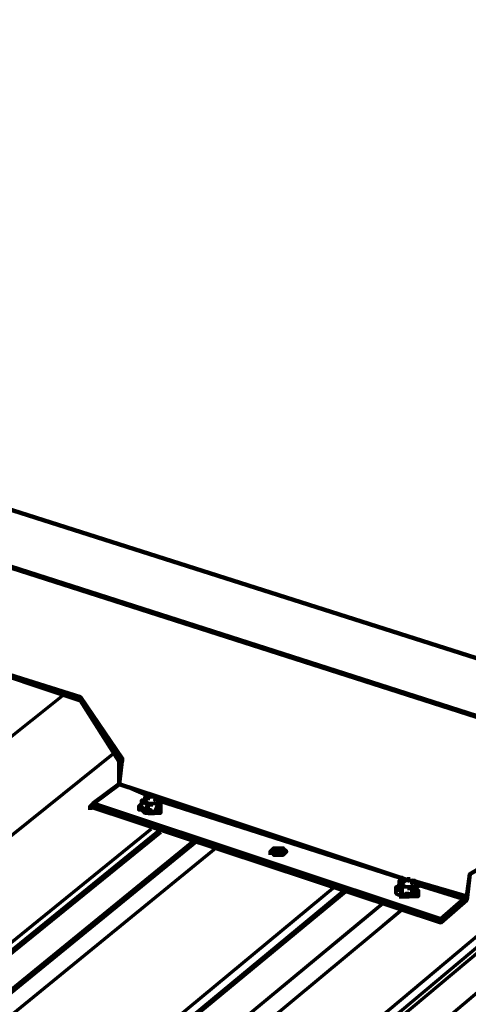
# Paper-space layout 'PF-03-R' of a CAD drawing. Units: inches. Extents: x 0.2 to 8, y 0.3 to 10.5.
# Drawn here: x 5.9 to 6.1, y 7.2 to 7.7 of the extents above; entities that cross this region are included whole.
import ezdxf

# ---------------------------------------------------------------- set-up
doc = ezdxf.new("R2010")
doc.units = ezdxf.units.IN
doc.header["$MEASUREMENT"] = 0
doc.layers.add('', color=7, linetype='Continuous')
doc.layers.add('TEXT', color=4, linetype='Continuous')
doc.styles.add('ROMANS', font='ROMANS.shx')
doc.dimstyles.new('RH_dim', dxfattribs={"dimscale": 4, "dimtxt": 0.078125, "dimasz": 0.09375, "dimexe": 0.06, "dimexo": 0.06, "dimgap": 0.046875, "dimtad": 1, "dimdec": 4, "dimzin": 3, "dimdsep": 46, "dimlunit": 4, "dimtxsty": 'ROMANS', "dimcen": 0.125, "dimdle": 5, "dimclrd": 2, "dimclre": 2, "dimclrt": 256, "dimadec": 0, "dimazin": 0, "dimtfac": 0.25, "dimtdec": 4, "dimtmove": 2, "dimatfit": 3, "dimfxl": 1, "dimfrac": 2, "dimtolj": 1, "dimtzin": 0, "dimarcsym": 0})

# ---------------------------------------------------------------- blocks, each defined once
blk = doc.blocks.new('A$C57F94E87')
at = {"layer": '', "color": 3, "linetype": 'Continuous', "lineweight": 211}
for p, q in [((5.665, 4.62333, 0), (5.665, 4.625, 0)), ((5.70167, 4.57333, 0), (5.69, 4.57833, 0)), ((5.765, 4.545, 0), (5.76333, 4.545, 0)), ((5.77167, 4.545, 0), (5.77, 4.54333, 0)), ((5.865, 4.52, 0), (5.865, 4.52167, 0))]:
    blk.add_line(p, q, dxfattribs=at)
at = {"layer": '', "color": 3, "linetype": 'Continuous', "lineweight": 70}
for p, q in [((5.68333, 4.59667, 0), (4.89167, 3.96, 0)), ((5.70167, 4.55667, 0), (4.94167, 3.94, 0)), ((5.70667, 4.55667, 0), (4.94667, 3.93833, 0)), ((5.62, 4.485, 0), (5.70667, 4.555, 0)), ((5.725, 4.55167, 0), (4.965, 3.93167, 0)), ((4.96667, 3.93167, 0), (5.725, 4.55, 0)), ((5.735, 4.54667, 0), (4.97667, 3.92667, 0)), ((5.92333, 4.54, 0), (5.12667, 3.87, 0)), ((5.78, 4.41667, 0), (5.925, 4.53833, 0)), ((5.94333, 4.53333, 0), (5.14667, 3.86167, 0)), ((5.79667, 4.52667, 0), (5.04333, 3.90167, 0)), ((5.80167, 4.525, 0), (5.04667, 3.9, 0)), ((5.67, 4.415, 0), (5.80333, 4.525, 0)), ((5.835, 4.52667, 0), (5.835, 4.525, 0))]:
    blk.add_line(p, q, dxfattribs=at)
at = {"layer": '', "color": 3, "linetype": 'Continuous', "lineweight": 211, "elevation": 0}
for points in [[(7.55833, 4.10667), (3.23833, 5.485), (3.23833, 5.48667)], [(3.25167, 5.385), (3.25333, 5.385), (3.235, 5.41333), (3.23333, 5.41167), (3.21167, 5.42), (3.20833, 5.47), (7.55833, 4.07333), (3.21, 5.46833), (3.21333, 5.42), (3.21333, 5.42)], [(5.58, 4.62667), (5.605, 4.64333), (5.665, 4.62333), (5.665, 4.625), (5.60667, 4.64333), (5.58, 4.62667), (5.57833, 4.615), (5.55, 4.62333), (5.42333, 4.665)], [(5.685, 4.59333), (5.685, 4.59167), (5.665, 4.62333), (5.665, 4.625), (5.68667, 4.59333), (5.68667, 4.59167)], [(5.705, 4.57167), (5.835, 4.53), (5.705, 4.57333), (5.685, 4.58), (5.67167, 4.57), (5.67167, 4.56833), (5.67, 4.56833), (5.85167, 4.50833), (5.85167, 4.51), (5.85167, 4.50833), (5.865, 4.52), (5.83833, 4.52833)], [(5.685, 4.58), (5.685, 4.58), (5.685, 4.58)], [(5.67, 4.56667), (5.67, 4.56833), (5.67167, 4.57), (5.85167, 4.51), (5.865, 4.52167), (5.83667, 4.53)], [(5.69833, 4.56667), (5.7, 4.565), (5.70333, 4.565), (5.705, 4.56667)], [(5.975, 4.485), (5.97833, 4.49833), (5.95667, 4.53), (5.895, 4.55), (5.86667, 4.53333), (5.865, 4.52167), (5.865, 4.52), (5.86667, 4.53333), (5.895, 4.55), (5.895, 4.54833)], [(5.76333, 4.54333), (5.76333, 4.545), (5.765, 4.54667), (5.76833, 4.54667), (5.77, 4.54667), (5.77167, 4.545), (5.77, 4.545), (5.77, 4.54333), (5.765, 4.54333), (5.765, 4.545), (5.76833, 4.545), (5.77, 4.545), (5.77, 4.54333), (5.77, 4.545)], [(5.83, 4.52167), (5.83167, 4.52167), (5.83167, 4.52333), (5.83, 4.52333)], [(5.83167, 4.52167), (5.835, 4.52167), (5.83667, 4.52333)]]:
    blk.add_lwpolyline(points, dxfattribs=at)
at = {"layer": '', "color": 3, "linetype": 'Continuous', "lineweight": 70, "elevation": 0}
for points in [[(5.65667, 4.62667), (4.845, 3.97833), (5.65667, 4.62667)], [(5.7, 4.575), (5.7, 4.57333), (5.69833, 4.57333), (5.69833, 4.57167), (5.69833, 4.57), (5.7, 4.57), (5.7, 4.56833), (5.7, 4.56667), (5.70167, 4.56667), (5.7, 4.56667), (5.70333, 4.565), (5.705, 4.56667), (5.705, 4.565), (5.70167, 4.565), (5.69833, 4.565), (5.69667, 4.56667), (5.695, 4.56667), (5.69667, 4.56833), (5.69833, 4.56667), (5.7, 4.56667), (5.7, 4.565)], [(5.70167, 4.575), (5.70167, 4.57333), (5.705, 4.57333), (5.7, 4.57333), (5.69833, 4.57333), (5.69833, 4.57167), (5.69833, 4.57333), (5.7, 4.57333), (5.69833, 4.57167), (5.69667, 4.57167), (5.69667, 4.56833), (5.69667, 4.57167), (5.69667, 4.56833), (5.69667, 4.57167), (5.69667, 4.56833), (5.69667, 4.57167), (5.69667, 4.56833), (5.695, 4.56667), (5.69667, 4.56667), (5.695, 4.56667), (5.69667, 4.56833), (5.695, 4.56667), (5.69667, 4.56667), (5.695, 4.56667), (5.69667, 4.56833), (5.695, 4.56667), (5.69667, 4.56667), (5.69833, 4.565), (5.69667, 4.56667), (5.69833, 4.565), (5.69667, 4.56667), (5.69833, 4.565), (5.70167, 4.565), (5.69833, 4.565), (5.70167, 4.565), (5.69833, 4.565), (5.70167, 4.565), (5.69833, 4.565), (5.70167, 4.565), (5.705, 4.565), (5.70167, 4.565), (5.705, 4.565), (5.70167, 4.565), (5.70667, 4.565), (5.70167, 4.565), (5.705, 4.565), (5.70667, 4.565), (5.705, 4.565), (5.70667, 4.565), (5.705, 4.565), (5.70667, 4.565), (5.70667, 4.56833), (5.70667, 4.56667), (5.70667, 4.565), (5.70667, 4.56833), (5.70667, 4.56667), (5.70667, 4.56833), (5.70667, 4.565), (5.70667, 4.56667), (5.70667, 4.565), (5.70667, 4.56833), (5.70667, 4.57167), (5.70667, 4.57), (5.705, 4.57), (5.7, 4.57), (5.69833, 4.56667), (5.69833, 4.565), (5.69667, 4.56667), (5.695, 4.56667), (5.69667, 4.56833), (5.69667, 4.57167), (5.69833, 4.57), (5.69833, 4.57333), (5.69833, 4.57167), (5.7, 4.57), (5.70167, 4.57), (5.705, 4.57), (5.705, 4.56833), (5.70667, 4.56833), (5.70667, 4.56667), (5.70667, 4.56833), (5.70667, 4.56667), (5.70667, 4.56833), (5.70667, 4.56667), (5.70667, 4.56833), (5.70667, 4.56667), (5.705, 4.565), (5.70667, 4.56667), (5.705, 4.565), (5.70667, 4.56667), (5.705, 4.565), (5.70667, 4.56667), (5.70667, 4.56833), (5.705, 4.56667), (5.705, 4.57), (5.705, 4.56667)], [(5.69833, 4.565), (5.69667, 4.56667), (5.69833, 4.565), (5.69667, 4.56667), (5.69833, 4.565), (5.69667, 4.56667), (5.69833, 4.565), (5.70167, 4.565), (5.69833, 4.565), (5.70167, 4.565), (5.69833, 4.565), (5.70167, 4.565), (5.705, 4.565), (5.70167, 4.565), (5.705, 4.565), (5.70167, 4.565), (5.705, 4.565), (5.70167, 4.565), (5.69833, 4.565), (5.69667, 4.56667), (5.695, 4.56833), (5.69667, 4.57), (5.695, 4.56833), (5.695, 4.56667)], [(5.69667, 4.56833), (5.69667, 4.57), (5.69667, 4.56833), (5.69667, 4.57), (5.695, 4.56833)], [(5.69667, 4.57167), (5.69833, 4.57167), (5.7, 4.57333), (5.69833, 4.57167), (5.7, 4.57333), (5.69833, 4.57167), (5.7, 4.57333), (5.7, 4.57167)], [(5.69833, 4.57333), (5.69833, 4.57167), (5.69833, 4.57333), (5.69833, 4.57167), (5.7, 4.57333), (5.70333, 4.57333), (5.705, 4.57167), (5.705, 4.57), (5.705, 4.57167), (5.70333, 4.57333), (5.7, 4.57333), (5.69833, 4.57333), (5.7, 4.57333), (5.7, 4.57333)], [(5.69833, 4.57167), (5.69833, 4.57167), (5.69833, 4.57167)], [(5.69833, 4.57), (5.7, 4.57), (5.69833, 4.56667), (5.7, 4.57), (5.69833, 4.56667)], [(5.70667, 4.57), (5.70667, 4.57167), (5.705, 4.57), (5.70333, 4.57), (5.705, 4.57), (5.705, 4.56833), (5.705, 4.57), (5.7, 4.57), (5.7, 4.57)], [(5.70333, 4.565), (5.705, 4.57), (5.70333, 4.565), (5.705, 4.57), (5.70333, 4.565), (5.705, 4.57), (5.70167, 4.57), (5.70167, 4.56833)], [(5.70667, 4.565), (5.70667, 4.56833), (5.70667, 4.57167), (5.70667, 4.56833), (5.70667, 4.57167), (5.70667, 4.56833), (5.70667, 4.57167), (5.70667, 4.56833), (5.70667, 4.57167), (5.70667, 4.56833), (5.70667, 4.57167), (5.705, 4.57167), (5.70667, 4.57167), (5.70667, 4.57), (5.70667, 4.57167), (5.70667, 4.57), (5.70667, 4.57167), (5.705, 4.57), (5.70333, 4.565), (5.70333, 4.56667)], [(5.705, 4.57), (5.705, 4.56833), (5.705, 4.57), (5.705, 4.57333), (5.705, 4.57333)], [(5.70667, 4.56833), (5.70667, 4.56667), (5.705, 4.565)], [(5.70167, 4.565), (5.70167, 4.56667), (5.70167, 4.565)], [(5.12, 3.87167), (5.91833, 4.54167), (5.89333, 4.54833), (5.91833, 4.54)], [(5.83167, 4.52167), (5.83167, 4.52333), (5.83167, 4.52833), (5.83333, 4.52667), (5.83167, 4.52667), (5.83167, 4.52333), (5.83167, 4.52667), (5.83167, 4.52333), (5.83167, 4.52667), (5.83167, 4.52333), (5.83167, 4.52667), (5.83167, 4.52333), (5.83167, 4.52167), (5.82833, 4.52333), (5.83167, 4.52167), (5.82833, 4.52333), (5.83167, 4.52167), (5.82833, 4.52333), (5.82833, 4.525), (5.82833, 4.52333), (5.83167, 4.52167), (5.835, 4.52167), (5.83167, 4.52167), (5.835, 4.52167), (5.83167, 4.52167), (5.835, 4.52167), (5.83667, 4.52167), (5.83667, 4.52667), (5.83667, 4.52333), (5.83667, 4.52167), (5.835, 4.52167), (5.83667, 4.52167), (5.835, 4.52167), (5.83667, 4.52167), (5.84, 4.52333), (5.83667, 4.52167), (5.84, 4.52333), (5.83667, 4.52167), (5.84, 4.52333), (5.83667, 4.52167), (5.835, 4.52167), (5.83167, 4.52167), (5.82833, 4.52333), (5.82833, 4.525), (5.82833, 4.52333), (5.82833, 4.525), (5.82833, 4.52333), (5.82833, 4.525), (5.82833, 4.52333), (5.82833, 4.525), (5.82833, 4.52333), (5.82833, 4.52667), (5.82833, 4.525), (5.82833, 4.52667), (5.82833, 4.52333), (5.82833, 4.525), (5.82833, 4.52333), (5.82833, 4.52667), (5.82833, 4.525), (5.83, 4.52833), (5.83, 4.525), (5.83, 4.53), (5.83, 4.525), (5.83, 4.52833), (5.82833, 4.525), (5.83, 4.52833), (5.82833, 4.525), (5.83, 4.52833), (5.83, 4.53), (5.83, 4.52833), (5.83167, 4.52833), (5.83167, 4.53), (5.83167, 4.52833), (5.83167, 4.53), (5.83167, 4.52833), (5.83167, 4.53), (5.83167, 4.52833), (5.83, 4.52833), (5.83167, 4.52833), (5.83333, 4.53), (5.83167, 4.53)], [(5.83667, 4.53), (5.83667, 4.52833), (5.83667, 4.53), (5.83667, 4.52833), (5.83667, 4.53), (5.83667, 4.52833), (5.83667, 4.53), (5.83167, 4.53), (5.83, 4.53), (5.83, 4.52833), (5.83167, 4.52833), (5.83167, 4.53), (5.835, 4.53), (5.835, 4.53167)], [(5.83167, 4.53167), (5.83167, 4.53), (5.83167, 4.53167), (5.83167, 4.52833), (5.83167, 4.52667), (5.83167, 4.52833), (5.83167, 4.52667), (5.83667, 4.52667), (5.83667, 4.525), (5.83667, 4.52667), (5.835, 4.52667), (5.83333, 4.52667), (5.835, 4.52667), (5.83333, 4.52667), (5.83667, 4.52667), (5.83833, 4.52667), (5.83667, 4.52667), (5.83833, 4.52667), (5.83833, 4.52833), (5.83833, 4.53), (5.835, 4.53), (5.83333, 4.53), (5.83667, 4.53), (5.83833, 4.53), (5.83667, 4.53), (5.83833, 4.52833), (5.83833, 4.525), (5.84, 4.52833), (5.83833, 4.525), (5.84, 4.525), (5.84, 4.52333), (5.83833, 4.52167), (5.83667, 4.52167), (5.83333, 4.52167), (5.83667, 4.52167), (5.83833, 4.52167), (5.84, 4.52333), (5.84, 4.52167), (5.84, 4.52333), (5.83833, 4.525), (5.84, 4.52333), (5.83833, 4.52167), (5.84, 4.52333), (5.83833, 4.525), (5.84, 4.52333), (5.83833, 4.525), (5.84, 4.52333), (5.83833, 4.52167), (5.83667, 4.52167), (5.83833, 4.52167), (5.83667, 4.52167), (5.84, 4.52167)], [(5.84, 4.52667), (5.84, 4.52833), (5.83833, 4.52833), (5.83833, 4.52667), (5.83833, 4.53), (5.83833, 4.52667), (5.83833, 4.52833), (5.84, 4.52833), (5.84, 4.52667), (5.84, 4.52833), (5.84, 4.52667), (5.84, 4.52833), (5.83833, 4.52833), (5.83833, 4.52667), (5.83833, 4.52833), (5.83833, 4.52667), (5.83667, 4.52667), (5.83667, 4.52167), (5.83667, 4.52667), (5.83667, 4.52333), (5.83667, 4.52667), (5.83667, 4.52667)], [(5.83, 4.52667), (5.82833, 4.52667), (5.83, 4.52667), (5.82833, 4.52667), (5.83, 4.52667), (5.82833, 4.52667), (5.83, 4.52667), (5.82833, 4.52667), (5.82833, 4.525), (5.83, 4.525), (5.82833, 4.525), (5.83, 4.525), (5.82833, 4.525), (5.83, 4.525), (5.82833, 4.525), (5.83, 4.525), (5.83167, 4.52333), (5.83667, 4.52167), (5.83333, 4.52167), (5.83667, 4.52167), (5.83333, 4.52167), (5.83667, 4.52167), (5.83333, 4.52167), (5.83167, 4.52167), (5.835, 4.52167), (5.83667, 4.52167), (5.83167, 4.52167), (5.83333, 4.52167), (5.83167, 4.52167), (5.83333, 4.52167), (5.83167, 4.52167), (5.82833, 4.52333), (5.83167, 4.52167), (5.82833, 4.52333), (5.83167, 4.52167), (5.82833, 4.52333), (5.83167, 4.52167), (5.83333, 4.52167), (5.83333, 4.52333), (5.835, 4.52333), (5.83333, 4.52333), (5.835, 4.52333), (5.83333, 4.52333), (5.835, 4.52333), (5.83333, 4.52333), (5.835, 4.52333), (5.83333, 4.52333), (5.835, 4.52333), (5.83333, 4.52333), (5.835, 4.52333), (5.83333, 4.52333), (5.835, 4.52333), (5.83333, 4.52333), (5.835, 4.52333), (5.83333, 4.52333), (5.835, 4.52333), (5.83333, 4.52333), (5.835, 4.52333), (5.83333, 4.52333), (5.835, 4.52333), (5.83333, 4.52333), (5.835, 4.52333), (5.83333, 4.52333), (5.835, 4.52333), (5.83333, 4.52333), (5.835, 4.52333), (5.83333, 4.52333), (5.835, 4.52333), (5.83333, 4.52333), (5.835, 4.52333), (5.83333, 4.52333), (5.835, 4.52333), (5.83333, 4.52333), (5.835, 4.52333), (5.83333, 4.52333), (5.835, 4.52333), (5.83333, 4.52333), (5.835, 4.52333), (5.83333, 4.52333), (5.835, 4.52333), (5.83333, 4.52333), (5.835, 4.52333), (5.83333, 4.52333), (5.835, 4.52333), (5.83333, 4.52333), (5.835, 4.52333), (5.83333, 4.52333), (5.835, 4.52333), (5.83333, 4.52333), (5.835, 4.52333), (5.83333, 4.52333), (5.835, 4.52333), (5.83333, 4.52333), (5.835, 4.52333), (5.83333, 4.52333), (5.835, 4.52333), (5.83333, 4.52333), (5.835, 4.52333), (5.83333, 4.52333), (5.835, 4.52333), (5.83333, 4.52333), (5.835, 4.52333), (5.83333, 4.52333), (5.835, 4.52333), (5.83333, 4.52333), (5.835, 4.52333), (5.83333, 4.52333), (5.835, 4.52333), (5.83333, 4.52333), (5.835, 4.52333), (5.83333, 4.52333), (5.835, 4.52333), (5.83333, 4.52333), (5.835, 4.52333), (5.83333, 4.52333), (5.835, 4.52333), (5.83333, 4.52333), (5.835, 4.52333), (5.83333, 4.52333), (5.835, 4.52333), (5.83333, 4.52333), (5.835, 4.52333), (5.83333, 4.52333), (5.835, 4.52333), (5.83333, 4.52333), (5.835, 4.52333), (5.83333, 4.52333), (5.835, 4.52333), (5.83333, 4.52333), (5.835, 4.52333), (5.83333, 4.52333), (5.835, 4.52333), (5.83333, 4.52333), (5.835, 4.52333), (5.83333, 4.52333), (5.835, 4.52333), (5.83333, 4.52333), (5.835, 4.52333), (5.83333, 4.52333), (5.835, 4.52333), (5.83333, 4.52333), (5.835, 4.52333), (5.83333, 4.52333), (5.835, 4.52333), (5.83333, 4.52333), (5.835, 4.52333), (5.83333, 4.52333), (5.835, 4.52333), (5.83333, 4.52333), (5.835, 4.52333), (5.83333, 4.52333), (5.835, 4.52333), (5.83333, 4.52333), (5.835, 4.52333), (5.83333, 4.52333), (5.835, 4.52333), (5.835, 4.52333)], [(5.82833, 4.52667), (5.82833, 4.525), (5.82833, 4.52667), (5.82833, 4.525)], [(5.83, 4.525), (5.83, 4.525), (5.83, 4.525)], [(5.83333, 4.52667), (5.83167, 4.52667), (5.83167, 4.525), (5.83167, 4.52667), (5.83167, 4.525), (5.83167, 4.52667), (5.83167, 4.525)], [(5.83333, 4.52167), (5.83333, 4.52333), (5.83667, 4.52333), (5.83833, 4.525), (5.84, 4.52333), (5.83833, 4.52167), (5.83667, 4.52167), (5.84, 4.52333), (5.84, 4.525), (5.84, 4.52333), (5.84, 4.525), (5.84, 4.52333), (5.84, 4.525), (5.84, 4.52333), (5.84, 4.525), (5.83833, 4.525), (5.84, 4.525), (5.83833, 4.525), (5.84, 4.525), (5.83833, 4.525), (5.84, 4.525)], [(5.83667, 4.52167), (5.83667, 4.52333), (5.83667, 4.52167)], [(5.06667, 3.89333), (5.82167, 4.51833), (5.06667, 3.89167)], [(5.07833, 3.88833), (5.83167, 4.515), (5.82167, 4.50667)]]:
    blk.add_lwpolyline(points, dxfattribs=at)
at = {"layer": '', "color": 3, "linetype": 'Continuous', "lineweight": 211, "elevation": 0}
blk.add_lwpolyline([(5.68667, 4.59333), (5.685, 4.58), (5.685, 4.59167)], close=True, dxfattribs=at)
at = {"layer": '', "color": 3, "linetype": 'Continuous', "lineweight": 70, "elevation": 0}
for points in [[(5.69667, 4.56667), (5.695, 4.56833), (5.69667, 4.56667), (5.695, 4.56833), (5.69667, 4.57), (5.695, 4.56833), (5.69667, 4.57), (5.695, 4.56833), (5.69667, 4.56667), (5.695, 4.56833)], [(5.7, 4.56833), (5.7, 4.56667), (5.7, 4.56833), (5.7, 4.56667), (5.7, 4.56833), (5.7, 4.56667), (5.7, 4.56833), (5.7, 4.56667), (5.7, 4.56833), (5.7, 4.56667), (5.7, 4.56833), (5.7, 4.56667), (5.7, 4.56833), (5.7, 4.56667), (5.7, 4.56833), (5.7, 4.56667), (5.7, 4.56833), (5.7, 4.56667), (5.7, 4.56833), (5.7, 4.56667), (5.7, 4.56833), (5.7, 4.56667), (5.7, 4.56833), (5.7, 4.56667), (5.7, 4.56833), (5.7, 4.56667), (5.7, 4.56833), (5.7, 4.56667), (5.7, 4.56833), (5.7, 4.56667), (5.7, 4.56833), (5.7, 4.56667), (5.7, 4.56833), (5.7, 4.56667), (5.7, 4.56833), (5.7, 4.56667), (5.7, 4.56833), (5.7, 4.56667), (5.7, 4.56833), (5.7, 4.56667), (5.7, 4.56833), (5.7, 4.56667), (5.7, 4.56833), (5.7, 4.56667), (5.7, 4.56833), (5.7, 4.56667), (5.7, 4.56833), (5.7, 4.56667), (5.7, 4.56833), (5.7, 4.56667), (5.7, 4.56833), (5.7, 4.56667), (5.7, 4.56833), (5.7, 4.56667), (5.7, 4.56833), (5.7, 4.56667), (5.7, 4.56833), (5.7, 4.56667), (5.7, 4.56833), (5.7, 4.56667), (5.7, 4.56833), (5.7, 4.56667), (5.7, 4.56833), (5.7, 4.56667), (5.7, 4.56833), (5.7, 4.56667), (5.7, 4.56833), (5.7, 4.56667), (5.7, 4.56833), (5.7, 4.56667), (5.7, 4.56833), (5.7, 4.56667), (5.7, 4.56833), (5.7, 4.56667), (5.7, 4.56833), (5.7, 4.56667), (5.7, 4.56833), (5.7, 4.56667), (5.7, 4.56833), (5.7, 4.56667), (5.7, 4.56833), (5.7, 4.56667), (5.7, 4.56833), (5.7, 4.56667), (5.7, 4.56833), (5.7, 4.56667), (5.7, 4.56833), (5.7, 4.56667), (5.7, 4.56833), (5.7, 4.56667), (5.7, 4.56833), (5.7, 4.56667), (5.7, 4.56833), (5.7, 4.56667), (5.7, 4.56833), (5.7, 4.56667), (5.7, 4.56833), (5.7, 4.56667), (5.7, 4.56833), (5.7, 4.56667), (5.7, 4.56833), (5.7, 4.56667), (5.7, 4.56833), (5.7, 4.56667), (5.7, 4.56833), (5.7, 4.56667), (5.7, 4.56833), (5.7, 4.56667), (5.7, 4.56833), (5.7, 4.56667), (5.7, 4.56833), (5.7, 4.56667), (5.7, 4.56833), (5.7, 4.56667), (5.7, 4.56833), (5.7, 4.56667), (5.7, 4.56833), (5.7, 4.57)], [(5.7, 4.56667), (5.7, 4.57), (5.7, 4.56667), (5.70167, 4.56667), (5.7, 4.56667), (5.70167, 4.56667), (5.7, 4.56667), (5.70167, 4.56667), (5.7, 4.56667), (5.70167, 4.56667), (5.7, 4.56667), (5.70167, 4.56667), (5.7, 4.56667), (5.70167, 4.56667), (5.7, 4.56667), (5.70167, 4.56667), (5.7, 4.56667), (5.70167, 4.56667), (5.7, 4.56667), (5.70167, 4.56667), (5.7, 4.56667), (5.70167, 4.56667), (5.7, 4.56667), (5.70167, 4.56667), (5.7, 4.56667), (5.70167, 4.56667), (5.7, 4.56667), (5.70167, 4.56667), (5.7, 4.56667), (5.70167, 4.56667), (5.7, 4.56667), (5.70167, 4.56667), (5.7, 4.56667), (5.70167, 4.56667), (5.7, 4.56667), (5.70167, 4.56667), (5.7, 4.56667), (5.70167, 4.56667), (5.7, 4.56667), (5.70167, 4.56667), (5.7, 4.56667), (5.70167, 4.56667), (5.7, 4.56667), (5.70167, 4.56667), (5.7, 4.56667), (5.70167, 4.56667), (5.7, 4.56667), (5.70167, 4.56667), (5.7, 4.56667), (5.70167, 4.56667), (5.7, 4.56667), (5.70167, 4.56667), (5.7, 4.56667), (5.70167, 4.56667), (5.7, 4.56667), (5.70167, 4.56667), (5.7, 4.56667), (5.70167, 4.56667), (5.7, 4.56667), (5.70167, 4.56667), (5.7, 4.56667), (5.70167, 4.56667), (5.7, 4.56667), (5.70167, 4.56667), (5.7, 4.56667), (5.70167, 4.56667), (5.7, 4.56667), (5.70167, 4.56667), (5.7, 4.56667), (5.70167, 4.56667), (5.7, 4.56667), (5.70167, 4.56667), (5.7, 4.56667), (5.70167, 4.56667), (5.7, 4.56667), (5.70167, 4.56667), (5.7, 4.56667), (5.70167, 4.56667), (5.7, 4.56667), (5.70167, 4.56667), (5.7, 4.56667), (5.70167, 4.56667), (5.7, 4.56667), (5.70167, 4.56667), (5.7, 4.56667), (5.70167, 4.56667), (5.7, 4.56667), (5.70167, 4.56667), (5.7, 4.56667), (5.70167, 4.56667), (5.7, 4.56667), (5.70167, 4.56667), (5.7, 4.56667), (5.70167, 4.56667), (5.7, 4.56667), (5.70167, 4.56667), (5.7, 4.56667), (5.70167, 4.56667), (5.7, 4.56667), (5.70167, 4.56667), (5.7, 4.56667), (5.70167, 4.56667), (5.7, 4.56667), (5.70167, 4.56667), (5.7, 4.56667), (5.70167, 4.56667), (5.7, 4.56667), (5.70167, 4.56667), (5.7, 4.56667), (5.70167, 4.56667), (5.7, 4.56667), (5.70167, 4.56667), (5.7, 4.56667), (5.70167, 4.56667), (5.7, 4.56667), (5.70167, 4.56667), (5.7, 4.56667), (5.70167, 4.56667)], [(5.70333, 4.57167), (5.705, 4.57333), (5.70333, 4.57167), (5.705, 4.57333), (5.70333, 4.57167), (5.705, 4.57333), (5.70333, 4.57167), (5.705, 4.57333)], [(5.83833, 4.525), (5.83833, 4.52333), (5.83833, 4.525), (5.84, 4.52833), (5.83833, 4.525), (5.84, 4.52833), (5.83833, 4.525), (5.84, 4.52833)]]:
    blk.add_lwpolyline(points, close=True, dxfattribs=at)

psp = doc.layouts.new('PF-03-R')

# ---------------------------------------------------------------- block references
at = {"color": 3}
psp.add_blockref('A$C57F94E87', (0.24484, 2.73559, 0), dxfattribs=at)

# ---------------------------------------------------------------- leaders
at = {"layer": 'TEXT'}
psp.add_leader([(5.95864, 6.77521), (6.24501, 7.50431), (6.45383, 7.50431)], dimstyle='RH_dim', override={"dimscale": 1}, dxfattribs=at)

doc.saveas('drawing.dxf')
